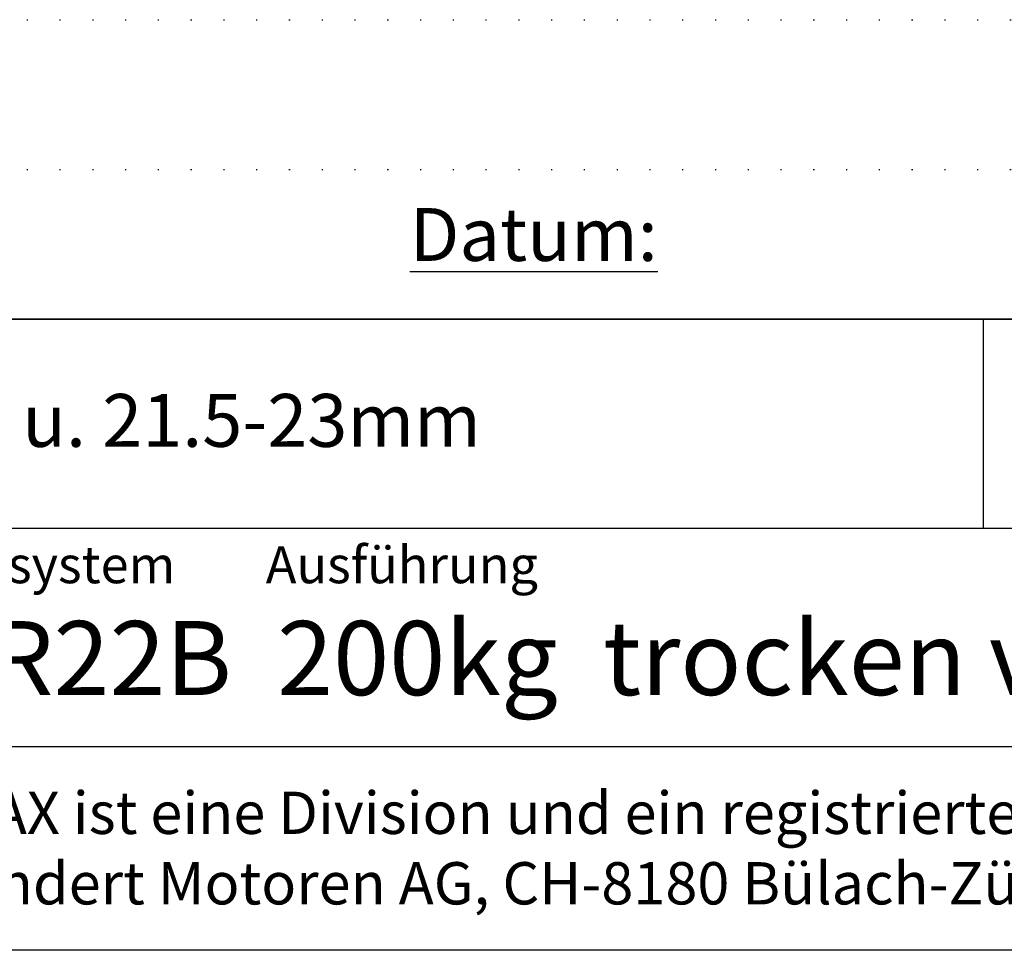
# Model space of a CAD drawing. Units: millimetres. Extents: x 214 to 2252, y -205 to 4243.
# Drawn here: x 1156 to 1249, y 3467 to 3555 of the extents above; entities that cross this region are included whole.
import ezdxf

# ---------------------------------------------------------------- set-up
doc = ezdxf.new("R2010")
doc.units = ezdxf.units.MM
doc.linetypes.add('ACAD_ISO07W100', pattern=[3, 0, -3])
for name, color, linetype in [('outline-Körperkante', 7, 'Continuous'), ('PLANKOPF', 7, 'Continuous'), ('Schrift_Deutsch', 1, 'Continuous')]:
    doc.layers.add(name, color=color, linetype=linetype)
doc.styles.add('Martin 0.8', font='ARIAL.TTF', dxfattribs={"width": 0.8, "height": 3})
doc.styles.get("Standard").update_dxf_attribs({"font": 'ARIAL.TTF', "height": 10})

# ---------------------------------------------------------------- blocks, each defined once
blk = doc.blocks.new('Plankopf_Rahmen_mit_Kopf_vorlage_Flügelbau')
at = {"layer": 'PLANKOPF'}
for p, q in [((1084.339, 380.933), (1332.397, 380.933)), ((1242.109, 380.933), (1089.339, 380.933)), ((1233.73, 361.114), (1233.73, 380.933)), ((1332.397, 361.114), (1084.339, 361.114)), ((1084.339, 340.483), (1332.397, 340.483)), ((1089.339, 340.483), (1332.397, 340.483)), ((1332.463, 321.221), (200.334, 321.221))]:
    blk.add_line(p, q, dxfattribs=at)
at = {"layer": 'Schrift_Deutsch', "linetype": 'ACAD_ISO07W100'}
for p, q in [((1084.339, 409.245), (1332.397, 409.245)), ((1084.339, 395.089), (1332.397, 395.089))]:
    blk.add_line(p, q, dxfattribs=at)
at = {"layer": 'Schrift_Deutsch', "attachment_point": 1}
for s, insert, char_height, width in [('{\\fArial|b0|i0|c0|p34;\\LDatum:}', (1179.467, 391.427), 5, 51.5277), ('{\\fArial|b0|i0|c0|p34;Antriebs-Türtyp:      Profilsystem        Ausführung}', (1086.604, 359.442), 3.5, 236.5462)]:
    blk.add_mtext(s, dxfattribs=dict(at, insert=insert, char_height=char_height, width=width))
at = {"layer": 'Schrift_Deutsch', "insert": (1124.711, 336.226), "char_height": 4, "width": 202.52076, "attachment_point": 1, "style": 'Martin 0.8'}
blk.add_mtext('TORMAX ist eine Division und ein registriertes Markenzeichen \\Pder Landert Motoren AG, CH-8180 Bülach-Zürich', dxfattribs=at)
blk = doc.blocks.new('203B_Plankopf_FF_200kg_trocken_verglast')
at = {"layer": 'Schrift_Deutsch', "attachment_point": 1}
for s, insert, char_height, width in [('{\\fArial|b0|i0|c0|p34;Glasdicke  8.5-10 u. 21.5-23mm}', (-244.445, 52.623), 5, 219.1286), ('{\\fArial|b0|i0|c0|p34;Festflügel  LR22B  200kg  trocken verglast}', (-245.86, 31.143), 7, 219.8422)]:
    blk.add_mtext(s, dxfattribs=dict(at, insert=insert, char_height=char_height, width=width))

msp = doc.modelspace()

# ---------------------------------------------------------------- block references
at = {"layer": 'outline-Körperkante'}
msp.add_blockref('203B_Plankopf_FF_200kg_trocken_verglast', (1346.24, 3467.299), dxfattribs=at)
at = {"layer": 'PLANKOPF'}
msp.add_blockref('Plankopf_Rahmen_mit_Kopf_vorlage_Flügelbau', (13.777, 3146.078), dxfattribs=at)

doc.saveas('drawing.dxf')
